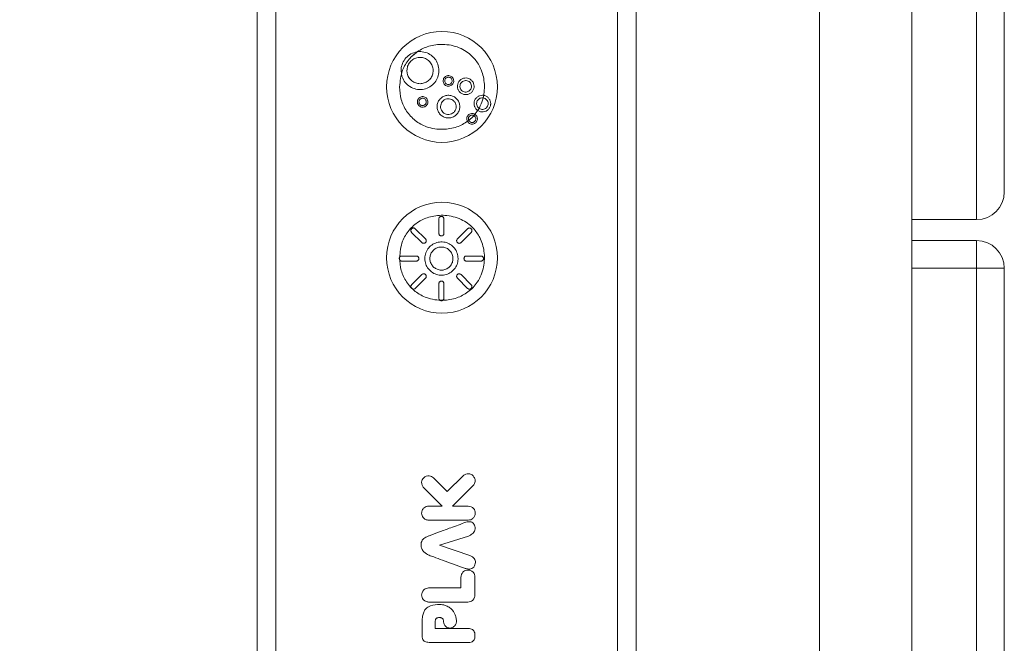
# Model space of a CAD drawing. Units: millimetres. Extents: x -793 to 1817, y -483 to 1689.
# Drawn here: x 1281 to 1387, y -108 to -40 of the extents above; entities that cross this region are included whole.
import ezdxf

# ---------------------------------------------------------------- set-up
doc = ezdxf.new("R2010")
doc.units = ezdxf.units.MM

msp = doc.modelspace()

# ---------------------------------------------------------------- linework, layer by layer
at = {"color": 7, "linetype": 'Continuous', "lineweight": 15}
for p, q in [((1367.202, -463.191), (1367.202, 1316.809)), ((1377.202, 1316.809), (1377.202, -463.191)), ((1384.202, -61.826), (1384.202, 15.174)), ((1387.202, 15.174), (1387.202, -58.826)), ((1306.345, -134.808), (1306.345, 3.192)), ((1347.345, 3.192), (1347.345, -134.808)), ((1308.345, -130.808), (1308.345, -0.808)), ((1345.345, -0.808), (1345.345, -130.808)), ((1321.921, -45.713), (1321.951, -46.063)), ((1330.218, -50.036), (1330.36, -49.799)), ((1329.799, -50.587), (1329.915, -50.452)), ((1326.008, -61.758), (1326.008, -63.324)), ((1326.287, -61.482), (1326.281, -61.482)), ((1326.561, -63.324), (1326.561, -61.758)), ((1324.558, -63.925), (1323.451, -62.817)), ((1329.118, -62.817), (1328.011, -63.925)), ((1384.202, -61.826), (1377.202, -61.826)), ((1323.06, -63.208), (1324.167, -64.316)), ((1328.402, -64.316), (1329.509, -63.208)), ((1377.202, -64.099), (1384.202, -64.099)), ((1384.202, -64.099), (1384.202, -67.099)), ((1323.567, -65.766), (1322, -65.766)), ((1330.568, -65.766), (1329.002, -65.766)), ((1322, -66.318), (1323.567, -66.318)), ((1329.002, -66.318), (1330.568, -66.318)), ((1384.202, -67.099), (1377.202, -67.099)), ((1384.202, -144.099), (1384.202, -67.099)), ((1387.202, -67.099), (1384.202, -67.099)), ((1387.202, -67.099), (1387.202, -141.099)), ((1324.167, -67.768), (1323.06, -68.876)), ((1323.451, -69.267), (1324.558, -68.159)), ((1324.562, -67.773), (1324.555, -67.765)), ((1328.011, -68.159), (1329.119, -69.267)), ((1329.509, -68.876), (1328.402, -67.768)), ((1323.006, -69.191), (1323.138, -69.321)), ((1323.006, -69.191), (1323.06, -69.267)), ((1326.008, -68.76), (1326.008, -70.326)), ((1326.561, -70.326), (1326.561, -68.76)), ((1323.06, -69.267), (1323.138, -69.321)), ((1326.121, -70.549), (1326.442, -70.553)), ((1325.433, -89.754), (1326.919, -91.24)), ((1326.919, -91.24), (1328.631, -89.528)), ((1325.848, -92.311), (1324.362, -90.825)), ((1329.702, -90.598), (1327.49, -92.811)), ((1326.348, -92.811), (1325.848, -92.311)), ((1324.893, -92.811), (1326.348, -92.811)), ((1327.49, -92.811), (1329.189, -92.811)), ((1329.189, -94.326), (1324.893, -94.326)), ((1324.957, -96.014), (1324.933, -96.023)), ((1326.091, -97.047), (1329.206, -96.056)), ((1329.352, -98.141), (1326.091, -97.047)), ((1324.934, -98.117), (1324.956, -98.126)), ((1328.398, -101.665), (1328.398, -100.481)), ((1329.916, -100.481), (1329.916, -102.422)), ((1324.902, -101.665), (1328.398, -101.665)), ((1329.157, -103.182), (1324.902, -103.182)), ((1327.462, -104.045), (1327.478, -104.061)), ((1324.19, -106.865), (1324.19, -105.492)), ((1325.608, -105.383), (1325.608, -106.044)), ((1327.911, -105.244), (1327.911, -105.258)), ((1325.608, -106.044), (1329.206, -106.044)), ((1329.206, -107.547), (1324.944, -107.547))]:
    msp.add_line(p, q, dxfattribs=at)
for centre in [(1326.345, -47.477), (1326.345, -65.957)]:
    msp.add_circle(centre, 6, dxfattribs=at)
for centre, radius, start, end in [((1027.202, 60.375), 268.813, 322.36552, 351.06407), ((1384.202, -58.826), 3, 270, 0), ((1384.202, -67.099), 3, 0, 90)]:
    msp.add_arc(centre, radius, start, end, dxfattribs=at)
for points, knots in [([(1321.752, -47.477), (1321.788, -47.94), (1321.86, -48.861), (1322.46, -50.137), (1323.412, -51.173), (1324.776, -51.917), (1326.363, -52.158), (1327.92, -51.895), (1329.224, -51.217), (1330.306, -50.084), (1330.936, -48.516), (1330.983, -46.814), (1330.544, -45.357), (1329.69, -44.142), (1328.402, -43.207), (1326.741, -42.805), (1325.132, -42.953), (1323.781, -43.525), (1322.732, -44.45), (1321.922, -45.788), (1321.814, -46.865), (1321.752, -47.477)], [0, 0, 0, 0, 0.0479346, 0.0953324, 0.1431993, 0.1917927, 0.2538737, 0.3061898, 0.3532722, 0.4041583, 0.4656253, 0.5241571, 0.5778284, 0.6207909, 0.6763082, 0.7392095, 0.7938383, 0.8415805, 0.8890503, 0.9370089, 1, 1, 1, 1]), ([(1323.662, -43.687), (1323.427, -43.748), (1322.97, -43.866), (1322.416, -44.323), (1322.043, -44.908), (1321.927, -45.403), (1321.922, -45.671), (1321.921, -45.713)], [0, 0, 0, 0, 0.2497384, 0.485547, 0.7219586, 0.9567955, 1, 1, 1, 1]), ([(1323.662, -43.687), (1323.353, -43.939), (1322.685, -44.485), (1322.177, -45.371), (1321.992, -45.937), (1321.951, -46.063)], [0, 0, 0, 0, 0.39995488, 0.86598299, 1, 1, 1, 1]), ([(1326.018, -45.713), (1325.995, -45.48), (1325.949, -45.016), (1325.59, -44.401), (1325.062, -43.932), (1324.399, -43.668), (1323.911, -43.651), (1323.672, -43.686), (1323.662, -43.687)], [0, 0, 0, 0, 0.1972132, 0.3943688, 0.5937162, 0.794776, 0.9915845, 1, 1, 1, 1]), ([(1322.549, -45.713), (1322.564, -45.555), (1322.595, -45.24), (1322.835, -44.818), (1323.189, -44.494), (1323.632, -44.305), (1324.112, -44.273), (1324.578, -44.399), (1324.979, -44.676), (1325.268, -45.073), (1325.38, -45.444), (1325.388, -45.66), (1325.389, -45.713)], [0, 0, 0, 0, 0.1054463, 0.2109312, 0.3161535, 0.4223208, 0.5278516, 0.6354417, 0.7434553, 0.853737, 0.9643984, 1, 1, 1, 1]), ([(1321.951, -46.063), (1321.976, -46.173), (1322.051, -46.507), (1322.341, -47.015), (1322.863, -47.484), (1323.518, -47.753), (1324.229, -47.785), (1324.907, -47.579), (1325.472, -47.159), (1325.862, -46.588), (1326.007, -46.076), (1326.016, -45.784), (1326.018, -45.713)], [0, 0, 0, 0, 0.0557321, 0.1688714, 0.283203, 0.399649, 0.5151685, 0.631103, 0.7438358, 0.8550112, 0.9648273, 1, 1, 1, 1]), ([(1325.389, -45.713), (1325.375, -45.869), (1325.345, -46.182), (1325.108, -46.601), (1324.759, -46.924), (1324.324, -47.115), (1323.846, -47.154), (1323.377, -47.034), (1322.97, -46.759), (1322.676, -46.363), (1322.559, -45.989), (1322.551, -45.769), (1322.549, -45.713)], [0, 0, 0, 0, 0.1048482, 0.2097729, 0.3136123, 0.4185057, 0.5241058, 0.6327075, 0.7417874, 0.8520497, 0.9617073, 1, 1, 1, 1]), ([(1327.613, -46.831), (1327.607, -46.767), (1327.594, -46.639), (1327.496, -46.469), (1327.351, -46.338), (1327.171, -46.263), (1326.976, -46.252), (1326.788, -46.306), (1326.629, -46.419), (1326.515, -46.579), (1326.472, -46.726), (1326.47, -46.811), (1326.469, -46.831)], [0, 0, 0, 0, 0.1067724, 0.2135662, 0.3204454, 0.4282066, 0.5347305, 0.6423827, 0.749264, 0.8575699, 0.9659381, 1, 1, 1, 1]), ([(1326.469, -46.831), (1326.475, -46.895), (1326.488, -47.023), (1326.586, -47.193), (1326.73, -47.324), (1326.911, -47.399), (1327.106, -47.41), (1327.293, -47.356), (1327.453, -47.243), (1327.566, -47.083), (1327.609, -46.936), (1327.612, -46.851), (1327.613, -46.831)], [0, 0, 0, 0, 0.1067633, 0.213549, 0.3203943, 0.4281, 0.5345982, 0.6422624, 0.7492054, 0.857537, 0.9658797, 1, 1, 1, 1]), ([(1326.644, -46.831), (1326.649, -46.787), (1326.657, -46.697), (1326.726, -46.579), (1326.827, -46.488), (1326.953, -46.437), (1327.089, -46.43), (1327.219, -46.468), (1327.329, -46.548), (1327.406, -46.659), (1327.435, -46.76), (1327.437, -46.817), (1327.437, -46.831)], [0, 0, 0, 0, 0.107277, 0.2145602, 0.3222631, 0.4309596, 0.5381353, 0.6459411, 0.7523529, 0.8597913, 0.9671875, 1, 1, 1, 1]), ([(1327.437, -46.831), (1327.433, -46.876), (1327.424, -46.965), (1327.356, -47.083), (1327.255, -47.174), (1327.129, -47.226), (1326.993, -47.232), (1326.863, -47.194), (1326.753, -47.114), (1326.676, -47.004), (1326.647, -46.903), (1326.645, -46.845), (1326.644, -46.831)], [0, 0, 0, 0, 0.1072255, 0.2144563, 0.3221373, 0.4308647, 0.5380847, 0.6458921, 0.7522814, 0.8596671, 0.9670287, 1, 1, 1, 1]), ([(1329.814, -47.416), (1329.804, -47.316), (1329.785, -47.116), (1329.632, -46.849), (1329.408, -46.643), (1329.125, -46.523), (1328.816, -46.503), (1328.518, -46.587), (1328.263, -46.768), (1328.083, -47.023), (1328.017, -47.254), (1328.013, -47.386), (1328.012, -47.416)], [0, 0, 0, 0, 0.1053226, 0.2106455, 0.3166171, 0.4246389, 0.532592, 0.642372, 0.7513117, 0.8605414, 0.9679963, 1, 1, 1, 1]), ([(1328.288, -47.416), (1328.295, -47.347), (1328.308, -47.209), (1328.413, -47.025), (1328.568, -46.882), (1328.764, -46.797), (1328.979, -46.783), (1329.187, -46.842), (1329.364, -46.967), (1329.488, -47.143), (1329.534, -47.303), (1329.537, -47.395), (1329.537, -47.416)], [0, 0, 0, 0, 0.1049601, 0.2099025, 0.3159518, 0.4247318, 0.5335663, 0.6436234, 0.7520025, 0.8602889, 0.9672505, 1, 1, 1, 1]), ([(1328.012, -47.416), (1328.021, -47.516), (1328.041, -47.715), (1328.191, -47.981), (1328.414, -48.187), (1328.696, -48.309), (1329.007, -48.33), (1329.307, -48.246), (1329.562, -48.066), (1329.741, -47.812), (1329.809, -47.581), (1329.813, -47.448), (1329.814, -47.416)], [0, 0, 0, 0, 0.1047348, 0.2094523, 0.3152836, 0.4239513, 0.5327386, 0.6427281, 0.7511093, 0.8594851, 0.9666455, 1, 1, 1, 1]), ([(1329.537, -47.416), (1329.531, -47.486), (1329.517, -47.625), (1329.412, -47.81), (1329.256, -47.952), (1329.06, -48.036), (1328.845, -48.05), (1328.638, -47.991), (1328.461, -47.865), (1328.338, -47.689), (1328.292, -47.529), (1328.289, -47.437), (1328.288, -47.416)], [0, 0, 0, 0, 0.1053155, 0.2106257, 0.3167197, 0.4250306, 0.5333, 0.6432406, 0.7520631, 0.8609331, 0.9680377, 1, 1, 1, 1]), ([(1324.823, -49.099), (1324.817, -49.036), (1324.805, -48.909), (1324.708, -48.74), (1324.567, -48.61), (1324.39, -48.533), (1324.197, -48.519), (1324.009, -48.569), (1323.846, -48.68), (1323.729, -48.839), (1323.683, -48.989), (1323.68, -49.077), (1323.679, -49.099)], [0, 0, 0, 0, 0.1052561, 0.2105689, 0.3152237, 0.4208025, 0.5263161, 0.6343845, 0.7429711, 0.8532357, 0.9631738, 1, 1, 1, 1]), ([(1323.854, -49.099), (1323.859, -49.054), (1323.868, -48.965), (1323.936, -48.846), (1324.038, -48.756), (1324.165, -48.704), (1324.303, -48.698), (1324.434, -48.739), (1324.543, -48.82), (1324.618, -48.931), (1324.645, -49.03), (1324.647, -49.086), (1324.647, -49.099)], [0, 0, 0, 0, 0.1075765, 0.2151224, 0.3239848, 0.4346532, 0.543744, 0.6525355, 0.7584265, 0.8640946, 0.9691978, 1, 1, 1, 1]), ([(1328.268, -49.612), (1328.255, -49.473), (1328.227, -49.194), (1328.011, -48.825), (1327.694, -48.544), (1327.299, -48.387), (1326.877, -48.372), (1326.48, -48.494), (1326.146, -48.74), (1325.91, -49.079), (1325.82, -49.389), (1325.815, -49.569), (1325.813, -49.612)], [0, 0, 0, 0, 0.10868172, 0.21736292, 0.32656369, 0.43609841, 0.54279944, 0.64880013, 0.75294129, 0.85892093, 0.966375, 1, 1, 1, 1]), ([(1326.19, -49.612), (1326.199, -49.516), (1326.218, -49.324), (1326.366, -49.069), (1326.584, -48.875), (1326.853, -48.765), (1327.14, -48.751), (1327.415, -48.83), (1327.651, -48.997), (1327.821, -49.233), (1327.886, -49.452), (1327.891, -49.58), (1327.892, -49.612)], [0, 0, 0, 0, 0.1080576, 0.2161663, 0.3235441, 0.4302534, 0.5347257, 0.6404186, 0.746337, 0.8549636, 0.9646772, 1, 1, 1, 1]), ([(1330.858, -48.396), (1330.814, -48.391), (1330.666, -48.374), (1330.413, -48.418), (1330.139, -48.57), (1329.935, -48.803), (1329.828, -49.055), (1329.818, -49.22), (1329.814, -49.285)], [0, 0, 0, 0, 0.0883305, 0.2903796, 0.4901416, 0.6845814, 0.8748984, 1, 1, 1, 1]), ([(1330.09, -49.285), (1330.097, -49.217), (1330.109, -49.081), (1330.211, -48.898), (1330.362, -48.756), (1330.552, -48.67), (1330.705, -48.655), (1330.787, -48.665), (1330.8, -48.667)], [0, 0, 0, 0, 0.18987921, 0.37983828, 0.56944062, 0.76373251, 0.9610542, 1, 1, 1, 1]), ([(1330.8, -48.667), (1330.816, -48.601), (1330.837, -48.511), (1330.854, -48.421), (1330.858, -48.396)], [0, 0, 0, 0, 0.725512, 1, 1, 1, 1]), ([(1330.8, -48.667), (1330.871, -48.684), (1331.011, -48.718), (1331.184, -48.856), (1331.303, -49.039), (1331.338, -49.194), (1331.339, -49.276), (1331.339, -49.285)], [0, 0, 0, 0, 0.2423167, 0.4845081, 0.7295005, 0.9692227, 1, 1, 1, 1]), ([(1331.616, -49.285), (1331.606, -49.184), (1331.586, -48.983), (1331.433, -48.716), (1331.205, -48.509), (1330.995, -48.42), (1330.875, -48.399), (1330.858, -48.396)], [0, 0, 0, 0, 0.23472864, 0.4692346, 0.71049349, 0.95971108, 1, 1, 1, 1]), ([(1323.679, -49.099), (1323.685, -49.162), (1323.697, -49.289), (1323.794, -49.459), (1323.936, -49.589), (1324.114, -49.666), (1324.308, -49.679), (1324.495, -49.628), (1324.657, -49.517), (1324.774, -49.357), (1324.819, -49.208), (1324.822, -49.12), (1324.823, -49.099)], [0, 0, 0, 0, 0.1054567, 0.2109564, 0.3160949, 0.4221518, 0.5276787, 0.635364, 0.7435187, 0.8537609, 0.9640945, 1, 1, 1, 1]), ([(1324.647, -49.099), (1324.643, -49.144), (1324.634, -49.233), (1324.565, -49.352), (1324.464, -49.443), (1324.336, -49.494), (1324.198, -49.5), (1324.067, -49.459), (1323.959, -49.378), (1323.883, -49.266), (1323.856, -49.167), (1323.855, -49.111), (1323.854, -49.099)], [0, 0, 0, 0, 0.1078859, 0.2157365, 0.3249803, 0.4357953, 0.5446558, 0.6530738, 0.7588178, 0.8647152, 0.9701886, 1, 1, 1, 1]), ([(1325.813, -49.612), (1325.827, -49.751), (1325.854, -50.029), (1326.07, -50.398), (1326.387, -50.679), (1326.781, -50.836), (1327.202, -50.852), (1327.601, -50.73), (1327.937, -50.482), (1328.174, -50.14), (1328.262, -49.831), (1328.267, -49.653), (1328.268, -49.612)], [0, 0, 0, 0, 0.1088995, 0.2178218, 0.3267016, 0.4355775, 0.5420243, 0.6486437, 0.7538194, 0.8604435, 0.9676738, 1, 1, 1, 1]), ([(1327.892, -49.612), (1327.882, -49.707), (1327.864, -49.898), (1327.717, -50.153), (1327.5, -50.347), (1327.231, -50.458), (1326.942, -50.473), (1326.666, -50.393), (1326.43, -50.226), (1326.261, -49.99), (1326.195, -49.771), (1326.191, -49.643), (1326.19, -49.612)], [0, 0, 0, 0, 0.1075754, 0.2151994, 0.3222418, 0.42926, 0.534467, 0.6407442, 0.746677, 0.8548568, 0.9641555, 1, 1, 1, 1]), ([(1329.814, -49.285), (1329.824, -49.386), (1329.844, -49.587), (1329.992, -49.854), (1330.143, -49.976), (1330.218, -50.036)], [0, 0, 0, 0, 0.3377201, 0.6751765, 1, 1, 1, 1]), ([(1330.36, -49.799), (1330.322, -49.769), (1330.229, -49.694), (1330.126, -49.527), (1330.091, -49.375), (1330.09, -49.294), (1330.09, -49.285)], [0, 0, 0, 0, 0.2386274, 0.6012065, 0.9567877, 1, 1, 1, 1]), ([(1330.218, -50.036), (1330.31, -50.085), (1330.494, -50.182), (1330.813, -50.198), (1331.116, -50.113), (1331.371, -49.927), (1331.546, -49.674), (1331.611, -49.447), (1331.615, -49.317), (1331.616, -49.285)], [0, 0, 0, 0, 0.1622775, 0.3245255, 0.487992, 0.6464267, 0.8009808, 0.951009, 1, 1, 1, 1]), ([(1331.339, -49.285), (1331.333, -49.353), (1331.32, -49.488), (1331.219, -49.67), (1331.07, -49.812), (1330.881, -49.9), (1330.671, -49.92), (1330.49, -49.879), (1330.395, -49.82), (1330.36, -49.799)], [0, 0, 0, 0, 0.1476437, 0.2953511, 0.4428082, 0.5943527, 0.7488455, 0.9086349, 1, 1, 1, 1]), ([(1329.915, -50.452), (1329.911, -50.45), (1329.851, -50.412), (1329.722, -50.361), (1329.521, -50.355), (1329.334, -50.417), (1329.179, -50.535), (1329.073, -50.694), (1329.035, -50.835), (1329.033, -50.915), (1329.032, -50.933)], [0, 0, 0, 0, 0.0114563, 0.1765834, 0.3381728, 0.4972929, 0.650333, 0.8026326, 0.9551339, 1, 1, 1, 1]), ([(1329.032, -50.933), (1329.038, -50.998), (1329.047, -51.097), (1329.091, -51.183), (1329.105, -51.212)], [0, 0, 0, 0, 0.6686796, 1, 1, 1, 1]), ([(1329.105, -51.212), (1329.144, -51.267), (1329.221, -51.376), (1329.397, -51.478), (1329.594, -51.516), (1329.792, -51.485), (1329.964, -51.391), (1330.092, -51.249), (1330.165, -51.089), (1330.173, -50.98), (1330.176, -50.933)], [0, 0, 0, 0, 0.1343466, 0.2686776, 0.4024644, 0.5328859, 0.6593383, 0.7823436, 0.9055337, 1, 1, 1, 1]), ([(1329.105, -51.212), (1329.121, -51.201), (1329.169, -51.166), (1329.215, -51.13), (1329.247, -51.105)], [0, 0, 0, 0, 0.3183589, 1, 1, 1, 1]), ([(1329.208, -50.933), (1329.212, -50.889), (1329.22, -50.801), (1329.287, -50.684), (1329.385, -50.594), (1329.507, -50.541), (1329.639, -50.531), (1329.737, -50.555), (1329.787, -50.581), (1329.799, -50.587)], [0, 0, 0, 0, 0.159511, 0.3191661, 0.4764442, 0.6336469, 0.7905256, 0.9523445, 1, 1, 1, 1]), ([(1329.247, -51.105), (1329.232, -51.064), (1329.21, -51.008), (1329.208, -50.949), (1329.208, -50.933)], [0, 0, 0, 0, 0.7338502, 1, 1, 1, 1]), ([(1330.001, -50.933), (1329.997, -50.976), (1329.988, -51.064), (1329.922, -51.181), (1329.824, -51.271), (1329.703, -51.324), (1329.571, -51.335), (1329.443, -51.303), (1329.324, -51.227), (1329.274, -51.147), (1329.247, -51.105)], [0, 0, 0, 0, 0.1228348, 0.245793, 0.3666514, 0.4873075, 0.6078405, 0.7325136, 0.8598188, 1, 1, 1, 1]), ([(1329.799, -50.587), (1329.836, -50.614), (1329.912, -50.668), (1329.986, -50.791), (1329.996, -50.885), (1330.001, -50.933)], [0, 0, 0, 0, 0.3299892, 0.6599348, 1, 1, 1, 1]), ([(1330.176, -50.933), (1330.17, -50.867), (1330.156, -50.737), (1330.059, -50.567), (1329.961, -50.49), (1329.915, -50.452)], [0, 0, 0, 0, 0.3428131, 0.6854508, 1, 1, 1, 1]), ([(1321.752, -65.957), (1321.788, -66.421), (1321.86, -67.342), (1322.46, -68.618), (1323.412, -69.653), (1324.776, -70.398), (1326.363, -70.639), (1327.92, -70.376), (1329.224, -69.697), (1330.306, -68.565), (1330.936, -66.997), (1330.983, -65.295), (1330.544, -63.837), (1329.69, -62.622), (1328.402, -61.688), (1326.741, -61.286), (1325.132, -61.434), (1323.781, -62.005), (1322.732, -62.931), (1321.922, -64.269), (1321.814, -65.346), (1321.752, -65.957)], [0, 0, 0, 0, 0.04793458, 0.09533237, 0.14319929, 0.19179266, 0.25387366, 0.30618979, 0.35327222, 0.40415827, 0.46562531, 0.52415705, 0.57782837, 0.62079088, 0.67630819, 0.7392095, 0.79383831, 0.84158047, 0.88905034, 0.93700889, 1, 1, 1, 1]), ([(1326.281, -61.482), (1326.251, -61.485), (1326.19, -61.491), (1326.109, -61.538), (1326.047, -61.607), (1326.013, -61.684), (1326.009, -61.737), (1326.008, -61.758)], [0, 0, 0, 0, 0.2097246, 0.4194278, 0.631049, 0.8485695, 1, 1, 1, 1]), ([(1326.561, -61.758), (1326.557, -61.726), (1326.551, -61.663), (1326.502, -61.579), (1326.43, -61.517), (1326.353, -61.486), (1326.304, -61.483), (1326.287, -61.482)], [0, 0, 0, 0, 0.22218, 0.4445038, 0.6641944, 0.880495, 1, 1, 1, 1]), ([(1323.06, -62.817), (1323.04, -62.841), (1323.001, -62.888), (1322.976, -62.978), (1322.98, -63.07), (1323.01, -63.15), (1323.045, -63.191), (1323.06, -63.208)], [0, 0, 0, 0, 0.2079813, 0.4159624, 0.6254483, 0.8409369, 1, 1, 1, 1]), ([(1323.451, -62.817), (1323.426, -62.797), (1323.377, -62.757), (1323.283, -62.732), (1323.188, -62.739), (1323.111, -62.772), (1323.074, -62.805), (1323.06, -62.817)], [0, 0, 0, 0, 0.2207218, 0.44158364, 0.65988657, 0.87475217, 1, 1, 1, 1]), ([(1329.509, -62.817), (1329.485, -62.798), (1329.438, -62.759), (1329.348, -62.734), (1329.256, -62.737), (1329.176, -62.768), (1329.135, -62.803), (1329.118, -62.817)], [0, 0, 0, 0, 0.20820069, 0.41639082, 0.62631427, 0.8423381, 1, 1, 1, 1]), ([(1329.59, -63.013), (1329.589, -62.994), (1329.586, -62.945), (1329.559, -62.875), (1329.524, -62.835), (1329.509, -62.817)], [0, 0, 0, 0, 0.2646653, 0.6870447, 1, 1, 1, 1]), ([(1324.639, -64.12), (1324.638, -64.101), (1324.635, -64.051), (1324.608, -63.982), (1324.573, -63.941), (1324.558, -63.925)], [0, 0, 0, 0, 0.2626804, 0.6929308, 1, 1, 1, 1]), ([(1326.008, -63.324), (1326.011, -63.356), (1326.017, -63.419), (1326.066, -63.502), (1326.138, -63.565), (1326.215, -63.597), (1326.265, -63.6), (1326.284, -63.601)], [0, 0, 0, 0, 0.2186281, 0.4373513, 0.6547089, 0.870268, 1, 1, 1, 1]), ([(1326.284, -63.601), (1326.315, -63.598), (1326.376, -63.592), (1326.458, -63.546), (1326.521, -63.477), (1326.555, -63.399), (1326.559, -63.346), (1326.561, -63.324)], [0, 0, 0, 0, 0.20987221, 0.41975605, 0.63081288, 0.84682114, 1, 1, 1, 1]), ([(1328.011, -63.925), (1327.991, -63.949), (1327.951, -63.998), (1327.926, -64.092), (1327.933, -64.187), (1327.965, -64.264), (1327.998, -64.302), (1328.011, -64.316)], [0, 0, 0, 0, 0.21875167, 0.43761309, 0.6547597, 0.86984934, 1, 1, 1, 1]), ([(1329.509, -63.208), (1329.522, -63.194), (1329.555, -63.157), (1329.585, -63.089), (1329.588, -63.035), (1329.59, -63.013)], [0, 0, 0, 0, 0.2607984, 0.6954455, 1, 1, 1, 1]), ([(1324.167, -64.316), (1324.192, -64.336), (1324.241, -64.376), (1324.334, -64.4), (1324.429, -64.394), (1324.507, -64.361), (1324.544, -64.328), (1324.558, -64.316)], [0, 0, 0, 0, 0.2187278, 0.437547, 0.6550712, 0.8707042, 1, 1, 1, 1]), ([(1328.086, -66.042), (1328.067, -65.84), (1328.027, -65.436), (1327.717, -64.898), (1327.261, -64.486), (1326.689, -64.25), (1326.073, -64.218), (1325.483, -64.39), (1324.981, -64.75), (1324.627, -65.253), (1324.493, -65.714), (1324.484, -65.979), (1324.482, -66.042)], [0, 0, 0, 0, 0.1070358, 0.214086, 0.3213758, 0.4295883, 0.5364158, 0.6441103, 0.7507348, 0.8586001, 0.9664896, 1, 1, 1, 1]), ([(1324.558, -64.316), (1324.571, -64.301), (1324.604, -64.264), (1324.634, -64.196), (1324.638, -64.143), (1324.639, -64.12)], [0, 0, 0, 0, 0.2650578, 0.6835487, 1, 1, 1, 1]), ([(1325.035, -66.042), (1325.049, -65.902), (1325.076, -65.622), (1325.291, -65.249), (1325.608, -64.964), (1326.004, -64.8), (1326.431, -64.778), (1326.84, -64.897), (1327.188, -65.146), (1327.434, -65.495), (1327.526, -65.814), (1327.532, -65.998), (1327.534, -66.042)], [0, 0, 0, 0, 0.10705178, 0.21411853, 0.32141092, 0.42961276, 0.53643431, 0.64414861, 0.75078533, 0.85863627, 0.96650389, 1, 1, 1, 1]), ([(1328.011, -64.316), (1328.035, -64.335), (1328.082, -64.374), (1328.173, -64.4), (1328.265, -64.395), (1328.345, -64.365), (1328.385, -64.33), (1328.402, -64.316)], [0, 0, 0, 0, 0.2098474, 0.41969933, 0.63087344, 0.84704046, 1, 1, 1, 1]), ([(1321.748, -65.93), (1321.738, -65.958), (1321.725, -65.995), (1321.724, -66.034), (1321.724, -66.042)], [0, 0, 0, 0, 0.7871458, 1, 1, 1, 1]), ([(1321.724, -66.042), (1321.727, -66.073), (1321.73, -66.115), (1321.747, -66.153), (1321.752, -66.163)], [0, 0, 0, 0, 0.725842, 1, 1, 1, 1]), ([(1322, -65.766), (1321.969, -65.769), (1321.906, -65.775), (1321.822, -65.825), (1321.772, -65.881), (1321.753, -65.92), (1321.748, -65.93)], [0, 0, 0, 0, 0.300171, 0.6005386, 0.8972701, 1, 1, 1, 1]), ([(1321.748, -65.93), (1321.748, -65.939), (1321.748, -66.017), (1321.75, -66.095), (1321.752, -66.163)], [0, 0, 0, 0, 0.1194554, 1, 1, 1, 1]), ([(1323.843, -66.042), (1323.84, -66.011), (1323.834, -65.95), (1323.788, -65.869), (1323.72, -65.806), (1323.642, -65.771), (1323.589, -65.767), (1323.567, -65.766)], [0, 0, 0, 0, 0.2096313, 0.4192691, 0.6301943, 0.8461956, 1, 1, 1, 1]), ([(1323.567, -66.318), (1323.598, -66.315), (1323.661, -66.309), (1323.745, -66.26), (1323.807, -66.188), (1323.839, -66.111), (1323.842, -66.061), (1323.843, -66.042)], [0, 0, 0, 0, 0.2190499, 0.4382074, 0.6556859, 0.8710474, 1, 1, 1, 1]), ([(1324.482, -66.042), (1324.502, -66.244), (1324.541, -66.648), (1324.852, -67.186), (1325.308, -67.598), (1325.88, -67.834), (1326.496, -67.866), (1327.086, -67.694), (1327.587, -67.334), (1327.942, -66.831), (1328.076, -66.37), (1328.084, -66.105), (1328.086, -66.042)], [0, 0, 0, 0, 0.10703405, 0.21408198, 0.32137981, 0.42960021, 0.53641993, 0.64410293, 0.75073339, 0.85860552, 0.96650149, 1, 1, 1, 1]), ([(1327.534, -66.042), (1327.52, -66.182), (1327.493, -66.462), (1327.278, -66.835), (1326.961, -67.12), (1326.565, -67.284), (1326.138, -67.307), (1325.728, -67.187), (1325.381, -66.938), (1325.135, -66.589), (1325.043, -66.27), (1325.037, -66.086), (1325.035, -66.042)], [0, 0, 0, 0, 0.1070419, 0.2140978, 0.321404, 0.4296372, 0.5364684, 0.6441548, 0.7507666, 0.8586058, 0.966481, 1, 1, 1, 1]), ([(1329.002, -65.766), (1328.971, -65.769), (1328.908, -65.775), (1328.824, -65.824), (1328.762, -65.895), (1328.73, -65.973), (1328.727, -66.023), (1328.726, -66.042)], [0, 0, 0, 0, 0.2186898, 0.4374894, 0.65457, 0.8695737, 1, 1, 1, 1]), ([(1328.726, -66.042), (1328.729, -66.073), (1328.735, -66.134), (1328.781, -66.216), (1328.85, -66.279), (1328.928, -66.313), (1328.98, -66.317), (1329.002, -66.318)], [0, 0, 0, 0, 0.2100618, 0.4201218, 0.6316444, 0.8481877, 1, 1, 1, 1]), ([(1330.845, -66.042), (1330.842, -66.011), (1330.836, -65.95), (1330.79, -65.869), (1330.722, -65.806), (1330.644, -65.771), (1330.591, -65.767), (1330.568, -65.766)], [0, 0, 0, 0, 0.2085252, 0.4170391, 0.6272924, 0.8435297, 1, 1, 1, 1]), ([(1330.568, -66.318), (1330.6, -66.315), (1330.663, -66.309), (1330.747, -66.26), (1330.809, -66.188), (1330.841, -66.11), (1330.844, -66.061), (1330.845, -66.042)], [0, 0, 0, 0, 0.2205991, 0.4413585, 0.6591149, 0.8733997, 1, 1, 1, 1]), ([(1321.752, -66.163), (1321.761, -66.18), (1321.786, -66.223), (1321.847, -66.278), (1321.925, -66.313), (1321.978, -66.317), (1322, -66.318)], [0, 0, 0, 0, 0.1829085, 0.4767471, 0.7789415, 1, 1, 1, 1]), ([(1324.555, -67.765), (1324.531, -67.746), (1324.483, -67.708), (1324.392, -67.684), (1324.3, -67.689), (1324.222, -67.72), (1324.183, -67.755), (1324.167, -67.768)], [0, 0, 0, 0, 0.2115253, 0.4230291, 0.6363871, 0.8548757, 1, 1, 1, 1]), ([(1324.558, -68.159), (1324.571, -68.145), (1324.604, -68.107), (1324.634, -68.039), (1324.637, -67.986), (1324.639, -67.964)], [0, 0, 0, 0, 0.2621479, 0.6951677, 1, 1, 1, 1]), ([(1324.639, -67.964), (1324.638, -67.945), (1324.635, -67.895), (1324.608, -67.828), (1324.576, -67.788), (1324.562, -67.773)], [0, 0, 0, 0, 0.2725934, 0.708908, 1, 1, 1, 1]), ([(1328.011, -67.768), (1327.991, -67.792), (1327.952, -67.84), (1327.927, -67.93), (1327.931, -68.023), (1327.962, -68.103), (1327.997, -68.143), (1328.011, -68.159)], [0, 0, 0, 0, 0.20989956, 0.4197976, 0.63115959, 0.84763145, 1, 1, 1, 1]), ([(1328.402, -67.768), (1328.377, -67.748), (1328.329, -67.708), (1328.235, -67.684), (1328.14, -67.69), (1328.063, -67.722), (1328.025, -67.756), (1328.011, -67.768)], [0, 0, 0, 0, 0.21897276, 0.43806782, 0.65513719, 0.86985507, 1, 1, 1, 1]), ([(1323.06, -68.876), (1323.04, -68.9), (1322.999, -68.949), (1322.975, -69.043), (1322.98, -69.127), (1322.999, -69.174), (1323.006, -69.191)], [0, 0, 0, 0, 0.2803467, 0.5608877, 0.8377911, 1, 1, 1, 1]), ([(1326.284, -68.484), (1326.254, -68.486), (1326.192, -68.492), (1326.111, -68.539), (1326.048, -68.607), (1326.013, -68.685), (1326.009, -68.738), (1326.008, -68.76)], [0, 0, 0, 0, 0.209713, 0.4194159, 0.6307755, 0.8473922, 1, 1, 1, 1]), ([(1326.561, -68.76), (1326.558, -68.728), (1326.551, -68.666), (1326.502, -68.582), (1326.431, -68.519), (1326.353, -68.488), (1326.303, -68.485), (1326.284, -68.484)], [0, 0, 0, 0, 0.2191127, 0.43834, 0.6556985, 0.870656, 1, 1, 1, 1]), ([(1329.59, -69.071), (1329.589, -69.052), (1329.586, -69.002), (1329.559, -68.933), (1329.524, -68.892), (1329.509, -68.876)], [0, 0, 0, 0, 0.2603297, 0.6933443, 1, 1, 1, 1]), ([(1329.509, -69.267), (1329.522, -69.252), (1329.555, -69.215), (1329.585, -69.147), (1329.589, -69.094), (1329.59, -69.071)], [0, 0, 0, 0, 0.264841, 0.6823542, 1, 1, 1, 1]), ([(1323.138, -69.321), (1323.165, -69.331), (1323.221, -69.352), (1323.313, -69.346), (1323.393, -69.316), (1323.434, -69.281), (1323.451, -69.267)], [0, 0, 0, 0, 0.25438124, 0.52263862, 0.79857148, 1, 1, 1, 1]), ([(1326.008, -70.326), (1326.011, -70.358), (1326.017, -70.421), (1326.062, -70.498), (1326.104, -70.534), (1326.121, -70.549)], [0, 0, 0, 0, 0.3667034, 0.7336601, 1, 1, 1, 1]), ([(1326.442, -70.553), (1326.446, -70.55), (1326.475, -70.53), (1326.52, -70.48), (1326.555, -70.402), (1326.559, -70.349), (1326.561, -70.326)], [0, 0, 0, 0, 0.0556334, 0.3955705, 0.745406, 1, 1, 1, 1]), ([(1329.119, -69.267), (1329.143, -69.287), (1329.192, -69.327), (1329.286, -69.351), (1329.382, -69.345), (1329.458, -69.312), (1329.496, -69.279), (1329.509, -69.267)], [0, 0, 0, 0, 0.22076429, 0.44168694, 0.65962672, 0.8739162, 1, 1, 1, 1]), ([(1326.121, -70.549), (1326.147, -70.565), (1326.198, -70.596), (1326.256, -70.6), (1326.284, -70.603)], [0, 0, 0, 0, 0.5237204, 1, 1, 1, 1]), ([(1326.284, -70.603), (1326.315, -70.6), (1326.372, -70.595), (1326.42, -70.566), (1326.442, -70.553)], [0, 0, 0, 0, 0.5443137, 1, 1, 1, 1]), ([(1328.631, -89.528), (1328.722, -89.458), (1328.899, -89.322), (1329.216, -89.29), (1329.496, -89.36), (1329.633, -89.471), (1329.702, -89.528)], [0, 0, 0, 0, 0.2837192, 0.5579231, 0.7750238, 1, 1, 1, 1]), ([(1324.362, -90.825), (1324.293, -90.735), (1324.156, -90.558), (1324.125, -90.241), (1324.194, -89.96), (1324.306, -89.824), (1324.362, -89.754)], [0, 0, 0, 0, 0.2837211, 0.5579397, 0.7750431, 1, 1, 1, 1]), ([(1324.362, -89.754), (1324.453, -89.685), (1324.63, -89.548), (1324.947, -89.517), (1325.227, -89.586), (1325.364, -89.698), (1325.433, -89.754)], [0, 0, 0, 0, 0.28370563, 0.55792301, 0.77503322, 1, 1, 1, 1]), ([(1329.702, -89.528), (1329.772, -89.618), (1329.909, -89.795), (1329.94, -90.112), (1329.871, -90.392), (1329.759, -90.529), (1329.702, -90.598)], [0, 0, 0, 0, 0.2837083, 0.5579143, 0.7750188, 1, 1, 1, 1]), ([(1324.135, -93.568), (1324.15, -93.456), (1324.179, -93.234), (1324.381, -92.987), (1324.628, -92.838), (1324.803, -92.82), (1324.893, -92.811)], [0, 0, 0, 0, 0.2837023, 0.5579152, 0.7750242, 1, 1, 1, 1]), ([(1324.893, -94.326), (1324.78, -94.311), (1324.558, -94.282), (1324.311, -94.08), (1324.162, -93.833), (1324.144, -93.658), (1324.135, -93.568)], [0, 0, 0, 0, 0.2837128, 0.5579215, 0.775026, 1, 1, 1, 1]), ([(1329.189, -92.811), (1329.302, -92.826), (1329.523, -92.854), (1329.77, -93.057), (1329.919, -93.304), (1329.937, -93.479), (1329.946, -93.568)], [0, 0, 0, 0, 0.2837005, 0.5579181, 0.77503, 1, 1, 1, 1]), ([(1329.946, -93.568), (1329.931, -93.681), (1329.903, -93.903), (1329.7, -94.15), (1329.453, -94.299), (1329.278, -94.317), (1329.189, -94.326)], [0, 0, 0, 0, 0.2837015, 0.5579124, 0.775024, 1, 1, 1, 1]), ([(1328.931, -94.56), (1328.384, -94.759), (1327.427, -95.108), (1326.102, -95.591), (1325.325, -95.878), (1324.957, -96.014)], [0, 0, 0, 0, 0.4124478, 0.7218803, 1, 1, 1, 1]), ([(1329.895, -94.99), (1329.867, -94.914), (1329.817, -94.774), (1329.676, -94.607), (1329.478, -94.503), (1329.216, -94.483), (1329.032, -94.533), (1328.931, -94.56)], [0, 0, 0, 0, 0.1975246, 0.3671883, 0.529039, 0.7400926, 1, 1, 1, 1]), ([(1329.206, -96.056), (1329.307, -96.007), (1329.491, -95.918), (1329.718, -95.74), (1329.878, -95.529), (1329.954, -95.265), (1329.915, -95.084), (1329.895, -94.99)], [0, 0, 0, 0, 0.2373989, 0.4370115, 0.6090378, 0.7974256, 1, 1, 1, 1]), ([(1324.933, -96.023), (1324.824, -96.068), (1324.628, -96.148), (1324.38, -96.309), (1324.197, -96.507), (1324.087, -96.76), (1324.078, -96.949), (1324.074, -97.047)], [0, 0, 0, 0, 0.24354529, 0.44124095, 0.60918846, 0.79586054, 1, 1, 1, 1]), ([(1324.074, -97.047), (1324.093, -97.179), (1324.131, -97.444), (1324.433, -97.844), (1324.743, -98.012), (1324.934, -98.117)], [0, 0, 0, 0, 0.2725868, 0.5510895, 1, 1, 1, 1]), ([(1324.956, -98.126), (1325.12, -98.189), (1325.596, -98.371), (1326.868, -98.835), (1327.975, -99.237), (1328.769, -99.526)], [0, 0, 0, 0, 0.1298629, 0.3764949, 1, 1, 1, 1]), ([(1329.916, -99.15), (1329.935, -99.069), (1329.972, -98.916), (1329.947, -98.684), (1329.841, -98.467), (1329.637, -98.274), (1329.453, -98.188), (1329.352, -98.141)], [0, 0, 0, 0, 0.1925682, 0.3631482, 0.5289649, 0.7431038, 1, 1, 1, 1]), ([(1328.398, -100.481), (1328.413, -100.368), (1328.442, -100.146), (1328.645, -99.899), (1328.892, -99.75), (1329.068, -99.732), (1329.157, -99.723)], [0, 0, 0, 0, 0.2837002, 0.5579149, 0.7750272, 1, 1, 1, 1]), ([(1328.769, -99.526), (1328.876, -99.558), (1329.071, -99.616), (1329.354, -99.635), (1329.605, -99.578), (1329.816, -99.41), (1329.881, -99.24), (1329.916, -99.15)], [0, 0, 0, 0, 0.2434075, 0.4425058, 0.6096975, 0.7931727, 1, 1, 1, 1]), ([(1329.157, -99.723), (1329.27, -99.737), (1329.493, -99.766), (1329.739, -99.969), (1329.889, -100.216), (1329.907, -100.392), (1329.916, -100.481)], [0, 0, 0, 0, 0.283713, 0.5579225, 0.7750282, 1, 1, 1, 1]), ([(1324.143, -102.423), (1324.158, -102.31), (1324.187, -102.088), (1324.389, -101.841), (1324.637, -101.692), (1324.812, -101.674), (1324.902, -101.665)], [0, 0, 0, 0, 0.2836916, 0.5579065, 0.7750208, 1, 1, 1, 1]), ([(1324.902, -103.182), (1324.789, -103.167), (1324.567, -103.139), (1324.32, -102.936), (1324.17, -102.688), (1324.152, -102.513), (1324.143, -102.423)], [0, 0, 0, 0, 0.28369979, 0.55790373, 0.77501217, 1, 1, 1, 1]), ([(1329.916, -102.426), (1329.901, -102.539), (1329.872, -102.761), (1329.669, -103.006), (1329.422, -103.155), (1329.246, -103.173), (1329.157, -103.182)], [0, 0, 0, 0, 0.2836186, 0.55784458, 0.77498638, 1, 1, 1, 1]), ([(1329.916, -102.422), (1329.916, -102.422), (1329.916, -102.423), (1329.916, -102.423), (1329.916, -102.424), (1329.916, -102.425), (1329.916, -102.426)], [0, 0, 0, 0, 0.20602434, 0.23134058, 0.33578847, 1, 1, 1, 1]), ([(1324.19, -105.492), (1324.196, -105.276), (1324.207, -104.898), (1324.314, -104.404), (1324.492, -104.01), (1324.767, -103.729), (1325.313, -103.488), (1325.764, -103.463), (1326.098, -103.444)], [0, 0, 0, 0, 0.1976378, 0.3467213, 0.4601986, 0.5901372, 0.6968841, 1, 1, 1, 1]), ([(1326.098, -103.444), (1326.295, -103.464), (1326.655, -103.499), (1327.119, -103.734), (1327.351, -103.944), (1327.462, -104.045)], [0, 0, 0, 0, 0.3868031, 0.7042395, 1, 1, 1, 1]), ([(1327.478, -104.061), (1327.493, -104.08), (1327.534, -104.129), (1327.629, -104.269), (1327.756, -104.502), (1327.881, -104.847), (1327.901, -105.106), (1327.911, -105.244)], [0, 0, 0, 0, 0.0567454, 0.1495918, 0.3952866, 0.6766919, 1, 1, 1, 1]), ([(1326.086, -104.868), (1326.017, -104.865), (1325.924, -104.862), (1325.811, -104.892), (1325.746, -104.931), (1325.687, -104.996), (1325.642, -105.093), (1325.613, -105.225), (1325.61, -105.326), (1325.608, -105.383)], [0, 0, 0, 0, 0.2476097, 0.3294656, 0.4170653, 0.5166847, 0.6389372, 0.7960794, 1, 1, 1, 1]), ([(1326.107, -104.867), (1326.103, -104.867), (1326.096, -104.867), (1326.089, -104.868), (1326.086, -104.868)], [0, 0, 0, 0, 0.56252615, 1, 1, 1, 1]), ([(1326.127, -104.868), (1326.123, -104.868), (1326.117, -104.867), (1326.11, -104.867), (1326.107, -104.867)], [0, 0, 0, 0, 0.5724194, 1, 1, 1, 1]), ([(1326.494, -105.165), (1326.49, -105.13), (1326.482, -105.069), (1326.435, -104.975), (1326.34, -104.918), (1326.234, -104.875), (1326.161, -104.871), (1326.127, -104.868)], [0, 0, 0, 0, 0.199281, 0.3478832, 0.5852056, 0.8086256, 1, 1, 1, 1]), ([(1326.497, -105.184), (1326.496, -105.18), (1326.496, -105.174), (1326.495, -105.167), (1326.494, -105.165)], [0, 0, 0, 0, 0.5624721, 1, 1, 1, 1]), ([(1327.237, -105.996), (1327.138, -105.992), (1326.944, -105.986), (1326.719, -105.845), (1326.601, -105.651), (1326.53, -105.439), (1326.509, -105.275), (1326.497, -105.184)], [0, 0, 0, 0, 0.2366322, 0.462267, 0.6028977, 0.7776666, 1, 1, 1, 1]), ([(1327.911, -105.258), (1327.896, -105.372), (1327.866, -105.592), (1327.671, -105.827), (1327.456, -105.968), (1327.308, -105.987), (1327.237, -105.996)], [0, 0, 0, 0, 0.3111838, 0.5961364, 0.8057991, 1, 1, 1, 1]), ([(1329.206, -106.044), (1329.287, -106.05), (1329.438, -106.063), (1329.641, -106.151), (1329.801, -106.306), (1329.902, -106.541), (1329.911, -106.725), (1329.916, -106.825)], [0, 0, 0, 0, 0.2025911, 0.3771321, 0.5413165, 0.7494301, 1, 1, 1, 1]), ([(1324.944, -107.547), (1324.858, -107.544), (1324.701, -107.537), (1324.488, -107.466), (1324.317, -107.334), (1324.205, -107.123), (1324.196, -106.956), (1324.19, -106.865)], [0, 0, 0, 0, 0.2207053, 0.4057115, 0.5706029, 0.7677978, 1, 1, 1, 1]), ([(1329.916, -106.825), (1329.912, -106.911), (1329.905, -107.068), (1329.832, -107.28), (1329.693, -107.446), (1329.471, -107.546), (1329.3, -107.547), (1329.206, -107.547)], [0, 0, 0, 0, 0.2192225, 0.4014828, 0.5640371, 0.7618704, 1, 1, 1, 1])]:
    msp.add_open_spline(points, degree=3, knots=knots, dxfattribs=at)

doc.saveas('drawing.dxf')
